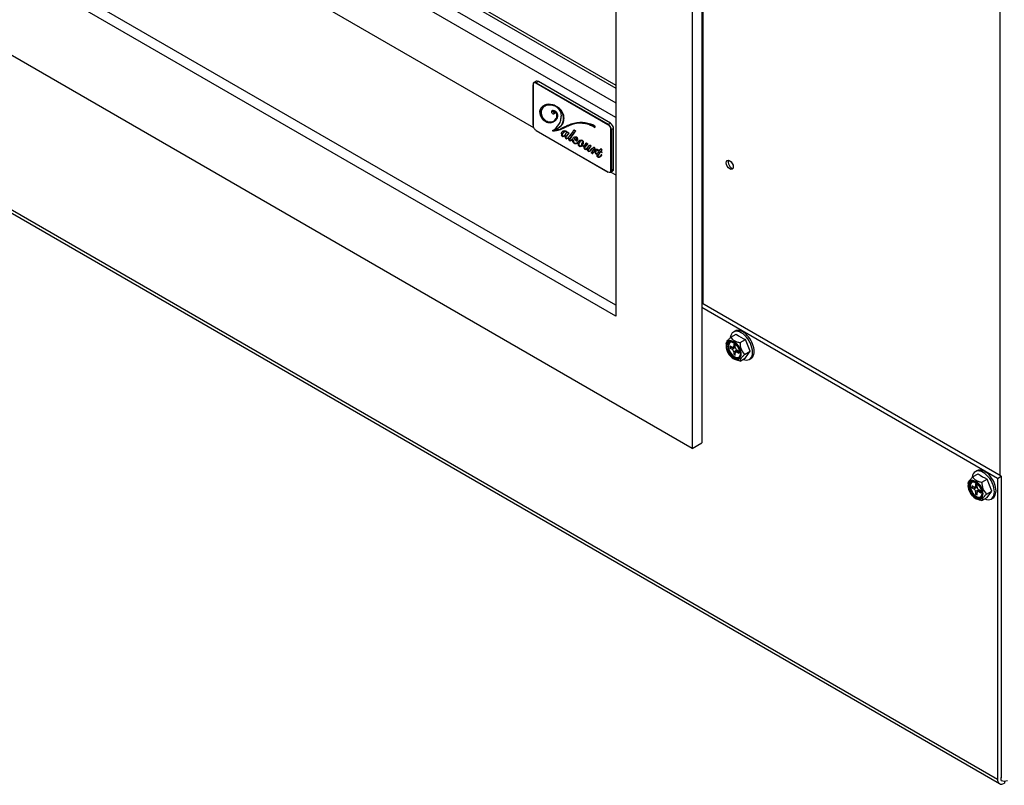
# Model space of a CAD drawing. Units: inches. Extents: x 0.6 to 21.6, y 1.5 to 16.7.
# Drawn here: x 3.8 to 4.9, y 9.7 to 10.5 of the extents above; entities that cross this region are included whole.
import ezdxf

# ---------------------------------------------------------------- set-up
doc = ezdxf.new("R2010")
doc.units = ezdxf.units.IN
doc.header["$MEASUREMENT"] = 0
for name, color, linetype in [('C__USERS_JLEBEAU', 7, 'Continuous'), ('Default', 7, 'Continuous'), ('PL63545', 7, 'Continuous'), ('PL63557', 7, 'Continuous')]:
    doc.layers.add(name, color=color, linetype=linetype)

# ---------------------------------------------------------------- blocks, each defined once
blk = doc.blocks.new('SE')
at = {"layer": 'C__USERS_JLEBEAU', "color": 7, "linetype": 'Continuous'}
for p, q in [((4.5784, 10.1846), (4.5784, 14.3525)), ((4.9084, 9.994), (4.9084, 14.1698)), ((2.1383, 11.7608), (4.4814, 10.4079)), ((2.1526, 11.769), (4.4814, 10.4244)), ((2.1554, 11.7707), (4.4814, 10.4277)), ((4.4814, 10.3919), (2.1244, 11.7527)), ((2.3257, 11.5726), (4.3901, 10.3807)), ((1.7719, 11.4661), (4.9055, 9.6569)), ((1.7701, 11.4634), (4.9077, 9.6519)), ((4.3894, 10.4282), (4.3894, 10.3833)), ((4.3895, 10.4281), (4.3895, 10.3832)), ((4.393, 10.432), (4.3906, 10.4307)), ((4.4728, 10.3837), (4.3928, 10.4299)), ((4.3955, 10.4318), (4.3931, 10.4304)), ((4.3931, 10.4304), (4.4731, 10.3842)), ((4.4755, 10.3856), (4.3955, 10.4318)), ((4.4017, 10.405), (4.4023, 10.4053)), ((4.411, 10.4056), (4.4115, 10.4059)), ((4.398, 10.3973), (4.3985, 10.3976)), ((4.3998, 10.4019), (4.4003, 10.4022)), ((4.4112, 10.3994), (4.4106, 10.3991)), ((4.4111, 10.3985), (4.4117, 10.3988)), ((4.4114, 10.3993), (4.412, 10.3996)), ((4.4123, 10.3978), (4.4129, 10.3981)), ((4.4128, 10.3972), (4.4134, 10.3975)), ((4.4128, 10.3958), (4.4133, 10.3961)), ((4.4128, 10.3958), (4.4133, 10.3961)), ((4.4142, 10.398), (4.4148, 10.3983)), ((4.4164, 10.3942), (4.417, 10.3945)), ((4.4165, 10.403), (4.417, 10.4033)), ((4.4173, 10.4023), (4.4179, 10.4027)), ((4.4208, 10.3985), (4.4214, 10.3988)), ((4.3994, 10.3919), (4.3999, 10.3922)), ((4.4021, 10.3888), (4.4026, 10.3891)), ((4.4071, 10.3865), (4.4077, 10.3868)), ((4.4127, 10.3874), (4.4132, 10.3877)), ((4.414, 10.3883), (4.4146, 10.3886)), ((4.4162, 10.391), (4.4167, 10.3914)), ((4.4209, 10.383), (4.4215, 10.3833)), ((4.4228, 10.3864), (4.4234, 10.3867)), ((4.4233, 10.3923), (4.4239, 10.3926)), ((4.428, 10.3827), (4.4286, 10.3831)), ((4.4409, 10.3859), (4.4415, 10.3862)), ((4.4531, 10.384), (4.4537, 10.3843)), ((4.4575, 10.3819), (4.458, 10.3822)), ((4.4731, 10.3842), (4.4755, 10.3856)), ((4.3928, 10.3775), (4.4728, 10.3313)), ((4.3929, 10.3773), (4.4729, 10.3311)), ((4.4129, 10.3772), (4.4135, 10.3775)), ((4.4161, 10.3791), (4.4166, 10.3795)), ((4.4209, 10.3794), (4.4215, 10.3797)), ((4.4218, 10.3715), (4.4221, 10.3716)), ((4.4219, 10.3733), (4.4222, 10.3734)), ((4.4226, 10.3764), (4.4223, 10.3762)), ((4.4228, 10.3765), (4.4231, 10.3766)), ((4.4242, 10.3758), (4.4245, 10.3759)), ((4.4251, 10.3721), (4.4252, 10.3721)), ((4.4257, 10.3765), (4.426, 10.3767)), ((4.4265, 10.3761), (4.4267, 10.3763)), ((4.4269, 10.3753), (4.4272, 10.3754)), ((4.4274, 10.3755), (4.4277, 10.3757)), ((4.4291, 10.3746), (4.4294, 10.3748)), ((4.435, 10.3779), (4.4353, 10.378)), ((4.4366, 10.377), (4.4369, 10.3772)), ((4.4578, 10.3808), (4.4584, 10.3812)), ((4.4761, 10.3332), (4.4761, 10.3781)), ((4.479, 10.3795), (4.4766, 10.3781)), ((4.4766, 10.3781), (4.4766, 10.3332)), ((4.479, 10.3346), (4.479, 10.3795)), ((4.4227, 10.3708), (4.423, 10.371)), ((4.4235, 10.3707), (4.4238, 10.3709)), ((4.4258, 10.3699), (4.4261, 10.3701)), ((4.4258, 10.3689), (4.4261, 10.3691)), ((4.4265, 10.3684), (4.4267, 10.3686)), ((4.429, 10.3694), (4.429, 10.3694)), ((4.4299, 10.3674), (4.4301, 10.3675)), ((4.4305, 10.3663), (4.4307, 10.3664)), ((4.4311, 10.3695), (4.4314, 10.3696)), ((4.432, 10.3664), (4.4322, 10.3666)), ((4.433, 10.3673), (4.433, 10.3673)), ((4.4342, 10.3657), (4.4345, 10.3658)), ((4.4343, 10.3646), (4.4346, 10.3648)), ((4.4344, 10.3694), (4.4346, 10.3695)), ((4.4346, 10.3695), (4.4344, 10.3694)), ((4.4354, 10.3633), (4.4356, 10.3634)), ((4.4365, 10.3631), (4.4368, 10.3632)), ((4.4374, 10.3676), (4.4371, 10.3674)), ((4.4374, 10.3698), (4.4377, 10.37)), ((4.4376, 10.3675), (4.4379, 10.3676)), ((4.4382, 10.366), (4.4385, 10.3662)), ((4.4383, 10.3693), (4.4386, 10.3695)), ((4.4383, 10.3661), (4.4386, 10.3662)), ((4.4389, 10.3684), (4.4392, 10.3686)), ((4.4391, 10.364), (4.4391, 10.364)), ((4.4401, 10.3615), (4.4403, 10.3617)), ((4.4402, 10.3625), (4.4404, 10.3626)), ((4.4408, 10.3602), (4.4411, 10.3604)), ((4.4411, 10.3601), (4.4413, 10.3603)), ((4.443, 10.3662), (4.4433, 10.3664)), ((4.443, 10.36), (4.4433, 10.3601)), ((4.4442, 10.3636), (4.444, 10.3634)), ((4.444, 10.3609), (4.4443, 10.3611)), ((4.4442, 10.3658), (4.4445, 10.366)), ((4.4445, 10.3636), (4.4448, 10.3638)), ((4.445, 10.3631), (4.4451, 10.3632)), ((4.4453, 10.3603), (4.4456, 10.3604)), ((4.4454, 10.3636), (4.4457, 10.3638)), ((4.4462, 10.3603), (4.4464, 10.3605)), ((4.4464, 10.3605), (4.4464, 10.3605)), ((4.4485, 10.3633), (4.4488, 10.3635)), ((4.4501, 10.3624), (4.4504, 10.3626)), ((4.4523, 10.3611), (4.4525, 10.3612)), ((4.4538, 10.3602), (4.4541, 10.3604)), ((4.4467, 10.3581), (4.447, 10.3583)), ((4.4478, 10.3565), (4.448, 10.3566)), ((4.4487, 10.3566), (4.449, 10.3568)), ((4.4498, 10.3577), (4.4498, 10.3577)), ((4.4505, 10.3557), (4.4508, 10.3558)), ((4.4514, 10.3542), (4.4517, 10.3544)), ((4.4526, 10.3545), (4.4529, 10.3547)), ((4.4534, 10.3551), (4.4537, 10.3552)), ((4.4556, 10.3516), (4.4559, 10.3518)), ((4.4561, 10.3577), (4.4564, 10.3579)), ((4.4568, 10.3584), (4.4565, 10.3582)), ((4.4569, 10.3584), (4.4572, 10.3585)), ((4.4575, 10.3543), (4.4578, 10.3544)), ((4.458, 10.3545), (4.4577, 10.3543)), ((4.458, 10.355), (4.4583, 10.3552)), ((4.4581, 10.3574), (4.4584, 10.3575)), ((4.4582, 10.3545), (4.4583, 10.3546)), ((4.4585, 10.3531), (4.4587, 10.3532)), ((4.4587, 10.3523), (4.459, 10.3525)), ((4.4594, 10.3517), (4.4597, 10.3519)), ((4.4598, 10.3562), (4.4595, 10.356)), ((4.4606, 10.3563), (4.4609, 10.3565)), ((4.4607, 10.3549), (4.461, 10.3551)), ((4.4607, 10.3517), (4.4607, 10.3517)), ((4.4607, 10.3516), (4.4607, 10.3517)), ((4.4611, 10.3553), (4.4614, 10.3555)), ((4.4612, 10.3491), (4.4615, 10.3493)), ((4.4615, 10.3498), (4.4618, 10.35)), ((4.4619, 10.3556), (4.4621, 10.3558)), ((4.463, 10.3549), (4.4631, 10.355)), ((4.4644, 10.3537), (4.4645, 10.3538)), ((4.4648, 10.3569), (4.4645, 10.3567)), ((4.4646, 10.3541), (4.4649, 10.3543)), ((4.4647, 10.354), (4.4649, 10.3542)), ((4.4648, 10.3566), (4.465, 10.3568)), ((4.4657, 10.3504), (4.4654, 10.3502)), ((4.4657, 10.3561), (4.466, 10.3562)), ((4.4657, 10.3502), (4.466, 10.3504)), ((4.4658, 10.3558), (4.4661, 10.3559)), ((4.4658, 10.35), (4.4661, 10.3501)), ((4.4661, 10.3529), (4.4664, 10.353)), ((4.4662, 10.3531), (4.4665, 10.3533)), ((4.4624, 10.3477), (4.4627, 10.3479)), ((4.4636, 10.348), (4.4639, 10.3482)), ((4.4756, 10.3309), (4.478, 10.3323)), ((4.476, 10.3311), (4.4814, 10.328)), ((4.4766, 10.3332), (4.479, 10.3346)), ((4.9096, 9.9933), (4.5769, 10.1854)), ((4.9055, 9.9909), (4.5769, 10.1807)), ((4.614, 10.1545), (4.6123, 10.1535)), ((4.6093, 10.1477), (4.6153, 10.1511)), ((4.6195, 10.1418), (4.6255, 10.1452)), ((4.6306, 10.1321), (4.6255, 10.1452)), ((4.6042, 10.1404), (4.6042, 10.138)), ((4.6084, 10.1378), (4.6084, 10.1357)), ((4.6107, 10.1364), (4.6084, 10.1378)), ((4.6102, 10.1367), (4.6084, 10.1357)), ((4.6084, 10.1357), (4.6107, 10.1344)), ((4.6107, 10.1344), (4.6142, 10.1364)), ((4.612, 10.1363), (4.6142, 10.1376)), ((4.6142, 10.1391), (4.6125, 10.1401)), ((4.6125, 10.1401), (4.6125, 10.1374)), ((4.6125, 10.1374), (4.6142, 10.1384)), ((4.616, 10.1334), (4.6125, 10.1314)), ((4.6125, 10.1314), (4.6125, 10.1287)), ((4.6132, 10.137), (4.6142, 10.1364)), ((4.6142, 10.1364), (4.6142, 10.1391)), ((4.617, 10.1328), (4.6148, 10.1315)), ((4.6183, 10.132), (4.616, 10.1334)), ((4.616, 10.1334), (4.616, 10.1322)), ((4.6178, 10.1324), (4.616, 10.1314)), ((4.616, 10.1314), (4.6183, 10.13)), ((4.6183, 10.13), (4.6183, 10.132)), ((4.6246, 10.1286), (4.6306, 10.1321)), ((4.6255, 10.1248), (4.6306, 10.1321)), ((4.6123, 10.1239), (4.6131, 10.1235)), ((4.6142, 10.1297), (4.6125, 10.1287)), ((4.6125, 10.1287), (4.6142, 10.1277)), ((4.6142, 10.1277), (4.6142, 10.1303)), ((4.6195, 10.1213), (4.6255, 10.1248)), ((4.6298, 10.1231), (4.6315, 10.1242)), ((4.8827, 9.9993), (4.881, 9.9983)), ((4.878, 9.9925), (4.884, 9.996)), ((4.8882, 9.9866), (4.8942, 9.9901)), ((4.8993, 9.9769), (4.8942, 9.9901)), ((4.9055, 9.9909), (4.9096, 9.9933)), ((4.9055, 9.9909), (4.9055, 9.6569)), ((4.9096, 9.9933), (4.9096, 9.6593)), ((4.8729, 9.9853), (4.8729, 9.9828)), ((4.8771, 9.9826), (4.8771, 9.9806)), ((4.8794, 9.9813), (4.8771, 9.9826)), ((4.8789, 9.9816), (4.8771, 9.9806)), ((4.8771, 9.9806), (4.8794, 9.9793)), ((4.8794, 9.9793), (4.8829, 9.9813)), ((4.8807, 9.9812), (4.8829, 9.9825)), ((4.8829, 9.984), (4.8812, 9.985)), ((4.8812, 9.985), (4.8812, 9.9823)), ((4.8812, 9.9823), (4.8829, 9.9833)), ((4.8847, 9.9782), (4.8812, 9.9762)), ((4.8819, 9.9819), (4.8829, 9.9813)), ((4.8829, 9.9813), (4.8829, 9.984)), ((4.8857, 9.9777), (4.8835, 9.9763)), ((4.887, 9.9769), (4.8847, 9.9782)), ((4.8847, 9.9782), (4.8847, 9.9771)), ((4.8865, 9.9772), (4.8847, 9.9762)), ((4.881, 9.9688), (4.8818, 9.9684)), ((4.8812, 9.9762), (4.8812, 9.9735)), ((4.8829, 9.9746), (4.8812, 9.9735)), ((4.8812, 9.9735), (4.8829, 9.9725)), ((4.8829, 9.9725), (4.8829, 9.9752)), ((4.8847, 9.9762), (4.887, 9.9749)), ((4.887, 9.9749), (4.887, 9.9769)), ((4.8882, 9.9662), (4.8942, 9.9697)), ((4.8933, 9.9735), (4.8993, 9.9769)), ((4.8942, 9.9697), (4.8993, 9.9769)), ((4.8985, 9.968), (4.9002, 9.969)), ((4.9097, 9.6553), (4.9097, 9.6582)), ((4.9132, 9.6547), (4.9132, 9.6525))]:
    blk.add_line(p, q, dxfattribs=at)
for centre, radius, start, end in [((4.644, 10.189), 0.0475, 232.875, 247.125), ((4.6365, 10.1408), 0.017, 176.617, 225.795), ((4.9127, 10.0339), 0.0475, 232.875, 247.125), ((4.9052, 9.9856), 0.017, 176.617, 225.795), ((4.9585, 9.6979), 0.0628, 218.2821, 219.1354)]:
    blk.add_arc(centre, radius, start, end, dxfattribs=at)
for centre, major_axis, ratio, start_param, end_param in [((4.3898, 10.4282), (0.0004, 0), 0.57735, 3.141593, 3.926991), ((4.3931, 10.4263), (0.0025, -0.00433), 0.57735, 2.356195, 3.926991), ((4.3928, 10.4262), (0.0023, -0.00398), 0.57735, 2.356195, 3.926991), ((4.3931, 10.4301), (0.0002, 0.000346), 0.57735, 0.785398, 2.356194), ((4.3955, 10.4277), (0.0025, -0.00433), 0.57735, 2.356195, 3.141593), ((4.4142, 10.3819), (0.0131, -0.0228), 0.57735, 3.092757, 3.495635), ((4.4159, 10.3811), (0.0134, -0.0232), 0.57735, 3.027061, 3.370639), ((4.4164, 10.3814), (0.0134, -0.0232), 0.57735, 3.162718, 3.370639), ((4.4173, 10.3762), (-0.0164, 0.0284), 0.57735, 5.773303, 6.23435), ((4.4179, 10.3765), (-0.0164, 0.0284), 0.57735, 5.773303, 6.23435), ((4.4175, 10.3777), (-0.0153, 0.0264), 0.57735, 5.720089, 6.168653), ((4.415, 10.3868), (-0.0105, 0.0181), 0.57735, 5.398396, 5.773303), ((4.4156, 10.3871), (-0.0105, 0.0181), 0.57735, 5.398396, 5.773303), ((4.4149, 10.3928), (-0.0068, 0.0117), 0.57735, 5.14978, 5.720089), ((4.4026, 10.3947), (-0.00413, 0.00716), 0.57735, 0.354042, 1.767531), ((4.4025, 10.3939), (0.00324, -0.00562), 0.57735, 3.780078, 4.736217), ((4.4107, 10.3878), (-0.0091, 0.0157), 0.57735, 0.229047, 0.638485), ((4.4031, 10.3942), (0.00324, -0.00562), 0.57735, 3.780078, 4.736217), ((4.4112, 10.3881), (-0.0091, 0.0157), 0.57735, 0.229047, 0.638485), ((4.4124, 10.396), (0.00179, -0.0031), 0.57735, 2.74911, 3.671691), ((4.4107, 10.3975), (-0.000576, 0.000998), 0.57735, 0.530098, 1.377274), ((4.4112, 10.3976), (-0.00099, 0.00172), 0.57735, 1.377275, 2.460377), ((4.4129, 10.3954), (-0.00187, 0.00324), 0.57735, 5.605228, 6.256405), ((4.4111, 10.3986), (0.000061, -0.000106), 0.57735, 3.114813, 5.634607), ((4.4118, 10.3922), (-0.00364, 0.00631), 0.57735, -0.888698, -0.648578), ((4.4129, 10.3963), (0.00179, -0.0031), 0.57735, 2.74911, 3.141593), ((4.4133, 10.393), (-0.00344, 0.00595), 0.57735, 5.302261, 5.890703), ((4.4111, 10.3987), (-0.00165, 0.00285), 0.57735, 2.460377, 3.145083), ((4.4117, 10.3989), (0.000061, -0.000106), 0.57735, 5.109128, 5.634607), ((4.4124, 10.3925), (-0.00364, 0.00631), 0.57735, -0.888698, -0.648578), ((4.4138, 10.3933), (-0.00344, 0.00595), 0.57735, 5.302261, 5.890703), ((4.4123, 10.397), (0.000514, -0.00089), 0.57735, 1.445358, 2.252894), ((4.4133, 10.3907), (-0.00466, 0.00808), 0.57735, -0.908826, -0.677957), ((4.4121, 10.397), (0.00066, -0.00113), 0.57735, 0.00349, 1.445358), ((4.4128, 10.3973), (0.000514, -0.00089), 0.57735, 1.445358, 2.252894), ((4.4127, 10.3973), (0.00066, -0.00113), 0.57735, 0.00349, 1.445358), ((4.4138, 10.3953), (-0.00161, 0.00278), 0.57735, 3.998801, 5.37436), ((4.4137, 10.3951), (0.002, -0.00346), 0.57735, 0.998076, 2.160669), ((4.4142, 10.3954), (0.002, -0.00346), 0.57735, 0.998076, 2.160669), ((4.4097, 10.3973), (0.0045, -0.00779), 0.57735, 0.327075, 0.857208), ((4.4118, 10.3957), (0.00334, -0.00578), 0.57735, 0.379267, 0.998076), ((4.4158, 10.396), (-0.00453, 0.00785), 0.57735, -1.014087, -0.88479), ((4.4124, 10.396), (0.00334, -0.00578), 0.57735, 0.379267, 0.998076), ((4.4164, 10.3963), (-0.00453, 0.00785), 0.57735, -1.014087, -0.88479), ((4.4149, 10.3918), (-0.0075, 0.013), 0.57735, 4.902952, 5.269098), ((4.4155, 10.3921), (-0.0075, 0.013), 0.57735, 4.902952, 5.269098), ((4.4168, 10.3979), (-0.00272, 0.00471), 0.57735, 4.665573, 5.14978), ((4.4157, 10.3974), (0.00374, -0.00649), 0.57735, 0.755807, 1.523981), ((4.3992, 10.4075), (0.0154, -0.0267), 0.57735, 0.528471, 0.755807), ((4.4176, 10.3949), (0.00404, -0.007), 0.57735, 0.883937, 1.761359), ((4.4182, 10.3952), (0.00404, -0.007), 0.57735, 0.883937, 1.761359), ((4.3898, 10.3833), (0.0004, 0), 0.57735, 3.141594, 3.926991), ((4.3928, 10.3813), (-0.0023, 0.00398), 0.57735, 0.785398, 2.356195), ((4.4029, 10.3941), (0.00366, -0.00634), 0.57735, 4.736217, 5.329729), ((4.4029, 10.3951), (0.00452, -0.00783), 0.57735, 4.909124, 5.450458), ((4.4035, 10.3945), (0.00366, -0.00634), 0.57735, 4.736217, 5.329729), ((4.4036, 10.3982), (0.0064, -0.0112), 0.57735, 5.329729, 5.898666), ((4.4041, 10.3986), (0.0064, -0.0112), 0.57735, 5.329729, 5.898666), ((4.4032, 10.4007), (0.0081, -0.014), 0.57735, 5.450458, 5.836072), ((4.4032, 10.4004), (0.0079, -0.0137), 0.57735, 5.836072, 6.128549), ((4.4007, 10.4076), (-0.0116, 0.0201), 0.57735, 2.757073, 3.468668), ((4.4013, 10.408), (-0.0116, 0.0201), 0.57735, 2.757073, 3.117186), ((4.3956, 10.417), (-0.0171, 0.0296), 0.57735, 2.986956, 3.225068), ((4.3799, 10.4307), (0.031, -0.0537), 0.57735, 0.011361, 0.280486), ((4.3845, 10.4338), (-0.0315, 0.0546), 0.57735, 3.041202, 3.310321), ((4.3961, 10.4173), (-0.0171, 0.0296), 0.57735, 3.141593, 3.225068), ((4.4036, 10.4045), (0.0096, -0.0167), 0.57735, 0.083476, 0.379267), ((4.4042, 10.4048), (0.0096, -0.0167), 0.57735, 0.083476, 0.379267), ((4.3851, 10.4341), (-0.0315, 0.0546), 0.57735, 3.141593, 3.310321), ((4.3984, 10.4082), (0.0161, -0.0278), 0.57735, 0.280486, 0.528471), ((4.41, 10.3982), (0.0094, -0.0163), 0.57735, 0.168728, 0.496268), ((5.1023, 9.1268), (-0.7134, 1.2357), 0.57735, -0.053402, -0.043897), ((4.4106, 10.3985), (0.0094, -0.0163), 0.57735, 0.168728, 0.496268), ((5.1029, 9.1271), (-0.7134, 1.2357), 0.57735, -0.053402, -0.043897), ((4.4095, 10.3987), (0.0098, -0.017), 0.57735, 0.496268, 0.883937), ((4.4101, 10.399), (0.0098, -0.017), 0.57735, 0.496268, 0.883937), ((4.553, 10.1468), (-0.1333, 0.2309), 0.57735, -0.09011, -0.057673), ((4.4743, 10.2964), (-0.049, 0.0849), 0.57735, 6.000657, 6.229783), ((4.4749, 10.2967), (-0.049, 0.0849), 0.57735, 6.000657, 6.229783), ((4.4618, 10.3258), (-0.0326, 0.0565), 0.57735, 5.998498, 6.193075), ((4.4648, 10.3176), (-0.0371, 0.0643), 0.57735, 5.794683, 5.998498), ((4.4616, 10.3305), (-0.0303, 0.0526), 0.57735, 5.697575, 6.000657), ((4.4622, 10.3308), (-0.0303, 0.0526), 0.57735, 5.697575, 6.000657), ((4.456, 10.3561), (-0.0157, 0.0272), 0.57735, 5.433012, 5.794683), ((4.4571, 10.3586), (-0.0144, 0.0249), 0.57735, -0.802802, -0.585611), ((4.4577, 10.359), (-0.0144, 0.0249), 0.57735, -0.802802, -0.585611), ((4.458, 10.3817), (-0.000319, 0.000552), 0.57735, 3.141595, 5.480383), ((4.4731, 10.3839), (-0.0002, -0.000346), 0.57735, 3.926991, 5.497787), ((4.4728, 10.38), (0.0023, -0.00398), 0.57735, 0.785398, 2.356195), ((4.4731, 10.3801), (-0.0025, 0.00433), 0.57735, 3.926991, 5.497787), ((4.4755, 10.3815), (-0.0025, 0.00433), 0.57735, 3.926991, 5.497787), ((4.3931, 10.3777), (0.0002, 0.000346), 0.57735, 2.356194, 3.14159), ((4.4113, 10.3771), (-0.000079, 0.000136), 0.57735, 0.011361, 2.797204), ((4.396, 10.4232), (0.0254, -0.0439), 0.57735, 5.938797, 6.20294), ((4.4129, 10.3774), (0.000117, -0.000202), 0.57735, 3.041202, 6.032578), ((4.3885, 10.439), (0.0339, -0.0588), 0.57735, 6.032578, 6.239288), ((4.4134, 10.3777), (0.000117, -0.000202), 0.57735, 4.037214, 6.032578), ((4.389, 10.4393), (0.0339, -0.0588), 0.57735, 6.032578, 6.239288), ((4.1023, 10.9912), (0.3458, -0.5989), 0.57735, -0.080245, -0.057673), ((4.4239, 10.372), (-0.00217, 0.00375), 0.57735, 0.140487, 1.103765), ((4.4223, 10.3723), (0.00101, -0.00174), 0.57735, 4.245357, 5.659534), ((4.429, 10.3646), (0.0067, -0.0116), 0.57735, 3.059671, 3.28208), ((4.4233, 10.3715), (-0.00116, 0.00201), 0.57735, 0.261922, 1.263717), ((4.4223, 10.3715), (-0.00039, 0.000676), 0.57735, 1.263717, 3.051773), ((4.4423, 10.3479), (-0.0166, 0.0288), 0.57735, 0.09062, 0.261922), ((4.4236, 10.3717), (-0.00116, 0.00201), 0.57735, 0.261922, 1.263717), ((4.4226, 10.3717), (-0.00039, 0.000676), 0.57735, 1.263717, 3.051773), ((4.4425, 10.3481), (-0.0166, 0.0288), 0.57735, 0.09062, 0.261922), ((4.4292, 10.3648), (0.0067, -0.0116), 0.57735, 3.059671, 3.141593), ((4.4135, 10.3888), (-0.0101, 0.0175), 0.57735, 3.051773, 3.462189), ((4.4274, 10.3676), (-0.00502, 0.00869), 0.57735, 5.739732, 6.201264), ((4.4277, 10.3677), (-0.00502, 0.00869), 0.57735, 5.739732, 6.201264), ((4.4149, 10.3856), (-0.0086, 0.0149), 0.57735, 3.10459, 3.36023), ((4.4152, 10.3857), (-0.0086, 0.0149), 0.57735, 3.141593, 3.322537), ((4.4275, 10.3707), (0.00302, -0.00523), 0.57735, 2.735441, 3.232213), ((4.4277, 10.3709), (0.00302, -0.00523), 0.57735, 3.188419, 3.232213), ((4.4272, 10.3697), (-0.0016, 0.00277), 0.57735, 0.298244, 1.303934), ((4.4252, 10.3721), (0.0000253, -0.0000439), 0.57735, 0.298244, 3.36023), ((4.4261, 10.3746), (-0.00107, 0.00186), 0.57735, 5.254371, 5.739732), ((4.5205, 10.2566), (-0.076, 0.1316), 0.57735, 0.232473, 0.293476), ((4.4261, 10.3754), (0.000414, -0.000717), 0.57735, 0.582406, 2.735441), ((4.4264, 10.3748), (-0.00107, 0.00186), 0.57735, 5.254371, 5.739732), ((4.5208, 10.2568), (-0.076, 0.1316), 0.57735, 0.232473, 0.293476), ((4.4225, 10.3784), (0.003, -0.00519), 0.57735, 0.320596, 0.582406), ((4.4263, 10.3755), (-0.000455, 0.000789), 0.57735, 4.175719, 5.254371), ((4.4266, 10.3756), (-0.000455, 0.000789), 0.57735, 4.175719, 5.254371), ((4.4206, 10.3829), (0.00529, -0.00915), 0.57735, 0.221645, 0.374506), ((4.426, 10.3756), (0.00071, -0.00123), 0.57735, 0.45914, 1.034127), ((4.4262, 10.3757), (0.00071, -0.00123), 0.57735, 0.769931, 1.034127), ((4.4282, 10.3793), (0.00265, -0.0046), 0.57735, 5.298771, 5.735449), ((4.4285, 10.3795), (0.00265, -0.0046), 0.57735, 5.298771, 5.735449), ((4.383, 10.4364), (0.0407, -0.0705), 0.57735, 0.124907, 0.342525), ((4.7569, 9.9666), (-0.2653, 0.4594), 0.57735, 0.237849, 0.266609), ((4.7572, 9.9668), (-0.2653, 0.4594), 0.57735, 0.237849, 0.266609), ((4.4357, 10.3797), (0.00148, -0.00257), 0.57735, 5.157334, 5.936879), ((4.436, 10.3799), (0.00148, -0.00257), 0.57735, 5.157334, 5.936879), ((4.4575, 10.3814), (-0.000319, 0.000552), 0.57735, 2.291419, 5.480383), ((4.4764, 10.3783), (-0.0004, 0), 0.57735, 0.785398, 2.356194), ((4.4223, 10.3721), (0.00087, -0.0015), 0.57735, 5.659534, 6.246183), ((4.4262, 10.3696), (0.00078, -0.00136), 0.57735, 4.445526, 6.034806), ((4.4265, 10.3691), (-0.000573, 0.000992), 0.57735, 0.293476, 1.369582), ((4.4262, 10.369), (-0.000321, 0.000555), 0.57735, 1.369582, 2.906389), ((4.4268, 10.3692), (-0.000573, 0.000992), 0.57735, 0.293476, 1.369582), ((4.4265, 10.3692), (-0.000321, 0.000555), 0.57735, 1.369582, 2.906389), ((4.4225, 10.3782), (-0.0054, 0.00935), 0.57735, 2.906389, 3.2665), ((4.4246, 10.3736), (0.00295, -0.00511), 0.57735, 6.034806, 6.148015), ((4.422, 10.3792), (-0.0061, 0.0105), 0.57735, 3.006423, 3.318853), ((4.4312, 10.3673), (-0.00159, 0.00276), 0.57735, 0.458952, 1.114709), ((4.429, 10.3694), (0.0000277, -0.0000479), 0.57735, 0.458952, 3.318853), ((4.4302, 10.3675), (0.00083, -0.00144), 0.57735, 4.256302, 6.137198), ((4.4303, 10.3669), (-0.000336, 0.000582), 0.57735, 0.346084, 2.706649), ((4.4616, 10.3318), (-0.0248, 0.043), 0.57735, 0.266609, 0.346084), ((4.4619, 10.3319), (-0.0248, 0.043), 0.57735, 0.266609, 0.346084), ((4.4306, 10.367), (-0.000336, 0.000582), 0.57735, 0.346084, 2.706649), ((4.4296, 10.3696), (-0.00184, 0.00319), 0.57735, 2.706649, 3.151678), ((4.4298, 10.3698), (-0.00184, 0.00319), 0.57735, 2.706649, 3.08835), ((4.4251, 10.3783), (-0.0068, 0.0119), 0.57735, 2.995606, 3.312045), ((4.4146, 10.3951), (0.0166, -0.0288), 0.57735, 0.010085, 0.119832), ((4.4254, 10.3784), (-0.0068, 0.0119), 0.57735, 3.141593, 3.268183), ((4.4351, 10.3656), (0.00145, -0.00251), 0.57735, 3.741284, 4.753726), ((4.433, 10.3672), (0.0000149, -0.0000258), 0.57735, 0.599692, 3.312045), ((4.4316, 10.37), (0.00138, -0.00239), 0.57735, 0.119832, 0.466327), ((4.437, 10.3647), (0.00269, -0.00465), 0.57735, 3.139812, 3.60792), ((4.4352, 10.3657), (0.00162, -0.0028), 0.57735, 4.753726, 5.462658), ((4.4354, 10.3646), (-0.00092, 0.00159), 0.57735, 0.538092, 1.213716), ((4.4428, 10.3582), (0.0062, -0.0108), 0.57735, 3.080478, 3.679685), ((4.4353, 10.3646), (-0.00078, 0.00134), 0.57735, 1.213716, 2.436197), ((4.4399, 10.3597), (-0.00558, 0.00967), 0.57735, 5.827159, 6.281405), ((4.4357, 10.3647), (-0.00092, 0.00159), 0.57735, 0.538092, 1.213716), ((4.443, 10.3584), (0.0062, -0.0108), 0.57735, 3.164247, 3.679685), ((4.4402, 10.3599), (-0.00558, 0.00967), 0.57735, 5.827159, 6.281405), ((4.4356, 10.3647), (-0.00078, 0.00134), 0.57735, 1.213716, 2.436197), ((4.4352, 10.3653), (0.00137, -0.00237), 0.57735, 5.462658, 5.950624), ((4.4352, 10.3661), (0.00167, -0.00289), 0.57735, 5.57779, 6.089557), ((4.4354, 10.3663), (0.00167, -0.00289), 0.57735, 5.57779, 6.089557), ((4.4325, 10.3734), (-0.0058, 0.0101), 0.57735, 2.809031, 3.289297), ((4.4304, 10.377), (-0.0077, 0.0134), 0.57735, 2.947964, 3.328), ((4.4373, 10.3665), (0.000379, -0.000657), 0.57735, 3.719929, 6.090124), ((4.438, 10.3659), (0.00088, -0.00152), 0.57735, 2.714004, 3.719929), ((4.4307, 10.3772), (-0.0077, 0.0134), 0.57735, 2.947964, 3.141593), ((4.4391, 10.3651), (-0.00232, 0.00402), 0.57735, 5.868736, 6.22207), ((4.4379, 10.3676), (-0.00121, 0.00209), 0.57735, 5.265645, 5.827159), ((4.4383, 10.3661), (0.00088, -0.00152), 0.57735, 2.714004, 3.141593), ((4.4369, 10.37), (-0.00138, 0.00239), 0.57735, 2.714004, 3.466014), ((4.4353, 10.3711), (-0.00295, 0.00511), 0.57735, 2.948532, 3.178513), ((4.4382, 10.3678), (-0.00121, 0.00209), 0.57735, 5.265645, 5.827159), ((4.4381, 10.3686), (0.000422, -0.000731), 0.57735, 0.324422, 2.727143), ((4.4372, 10.3702), (-0.00138, 0.00239), 0.57735, 2.714004, 3.038996), ((4.4382, 10.3686), (-0.00053, 0.000918), 0.57735, 4.221265, 5.265645), ((4.4366, 10.3689), (0.00167, -0.00289), 0.57735, 0.03692, 1.079672), ((4.4356, 10.3713), (-0.00295, 0.00511), 0.57735, 3.141593, 3.178513), ((4.4384, 10.3687), (-0.00053, 0.000918), 0.57735, 4.221265, 5.265645), ((4.4369, 10.3691), (0.00167, -0.00289), 0.57735, 0.03692, 1.079672), ((4.4413, 10.3621), (0.00157, -0.00273), 0.57735, 3.688728, 4.721996), ((4.4391, 10.364), (0.0000151, -0.0000261), 0.57735, 0.547135, 3.289297), ((4.447, 10.3544), (0.0065, -0.0112), 0.57735, 2.804587, 3.328), ((4.4473, 10.3546), (0.0065, -0.0112), 0.57735, 2.804587, 3.328), ((4.441, 10.3619), (0.00128, -0.00221), 0.57735, 4.721996, 6.092986), ((4.4421, 10.3606), (-0.00142, 0.00246), 0.57735, 0.460166, 0.893314), ((4.4409, 10.3612), (-0.00058, 0.001), 0.57735, 0.893314, 2.287763), ((4.4494, 10.3535), (0.0069, -0.012), 0.57735, 3.032654, 3.601759), ((4.4423, 10.3608), (-0.00142, 0.00246), 0.57735, 0.460166, 0.893314), ((4.4412, 10.3613), (-0.00058, 0.001), 0.57735, 0.893314, 2.287763), ((4.4497, 10.3537), (0.0069, -0.012), 0.57735, 3.032654, 3.601759), ((4.4409, 10.361), (0.000448, -0.000776), 0.57735, 5.429356, 5.81637), ((4.4396, 10.3663), (-0.00341, 0.0059), 0.57735, 2.674777, 3.377897), ((4.4411, 10.3611), (0.000448, -0.000776), 0.57735, 5.429356, 5.81637), ((4.4398, 10.3665), (-0.00341, 0.0059), 0.57735, 2.674777, 3.100059), ((4.4381, 10.3685), (-0.00494, 0.00855), 0.57735, 2.951393, 3.345015), ((4.4443, 10.3623), (-0.00216, 0.00374), 0.57735, 5.521372, 5.94618), ((4.4446, 10.3625), (-0.00216, 0.00374), 0.57735, 5.521372, 5.94618), ((4.4442, 10.3639), (-0.00106, 0.00183), 0.57735, 5.252633, 6.174247), ((4.4448, 10.3614), (-0.00106, 0.00183), 0.57735, 0.476896, 1.440697), ((4.4384, 10.3687), (-0.00494, 0.00855), 0.57735, 3.141593, 3.290381), ((4.4455, 10.3607), (0.00156, -0.0027), 0.57735, 2.831423, 3.618489), ((4.4446, 10.3619), (0.00106, -0.00183), 0.57735, 5.038176, 6.20886), ((4.4394, 10.3682), (0.00431, -0.00747), 0.57735, 0.062784, 0.624171), ((4.4446, 10.3619), (0.00093, -0.0016), 0.57735, 5.031594, 6.137681), ((4.4443, 10.3645), (-0.00082, 0.00142), 0.57735, 3.765764, 5.521372), ((4.4458, 10.3609), (0.00156, -0.0027), 0.57735, 2.831423, 3.141593), ((4.4397, 10.3684), (0.00431, -0.00747), 0.57735, 0.062784, 0.624171), ((4.4448, 10.3621), (0.00093, -0.0016), 0.57735, 5.031594, 6.137681), ((4.4446, 10.3647), (-0.00082, 0.00142), 0.57735, 3.765764, 5.521372), ((4.4447, 10.3632), (-0.000222, 0.000384), 0.57735, 4.261777, 5.973015), ((4.4444, 10.3647), (0.000549, -0.000951), 0.57735, 1.047532, 2.11104), ((4.4449, 10.3634), (-0.000222, 0.000384), 0.57735, 4.647246, 5.973015), ((4.4434, 10.3649), (0.00128, -0.00221), 0.57735, 0.34261, 1.050056), ((4.445, 10.3631), (-0.0000341, 0.0000591), 0.57735, 1.120185, 3.484203), ((4.4397, 10.3723), (-0.0067, 0.0116), 0.57735, 2.996088, 3.563126), ((4.438, 10.3745), (-0.0082, 0.0142), 0.57735, 3.067268, 3.166988), ((4.4482, 10.3575), (-0.00164, 0.00283), 0.57735, 0.050219, 1.006206), ((4.4464, 10.3604), (0.0000571, -0.0000988), 0.57735, 0.050219, 3.166988), ((3.7289, 11.293), (0.5994, -1.0381), 0.577349, 0.224798, 0.232263), ((3.7291, 11.2932), (0.5994, -1.0381), 0.577349, 0.224798, 0.232263), ((4.4493, 10.3655), (0.00171, -0.00297), 0.57735, 5.178618, 5.823387), ((4.4496, 10.3657), (0.00171, -0.00297), 0.57735, 5.178618, 5.823387), ((4.407, 10.4168), (0.0368, -0.0637), 0.57735, 0.157098, 0.26968), ((4.4922, 10.3076), (-0.033, 0.0571), 0.57735, 0.182732, 0.323186), ((4.4925, 10.3077), (-0.033, 0.0571), 0.57735, 0.182732, 0.323186), ((4.4529, 10.3641), (0.00214, -0.00372), 0.57735, 5.274425, 5.797339), ((4.4532, 10.3643), (0.00214, -0.00372), 0.57735, 5.274425, 5.797339), ((4.4473, 10.3578), (0.00093, -0.00161), 0.57735, 4.147799, 4.866543), ((4.4473, 10.3574), (-0.000504, 0.000874), 0.57735, 0.224799, 2.993291), ((4.4471, 10.3577), (0.00077, -0.00134), 0.57735, 4.866543, 6.082101), ((4.4476, 10.3575), (-0.000504, 0.000874), 0.57735, 0.224799, 2.993291), ((4.4443, 10.3642), (-0.00438, 0.00759), 0.57735, 2.940509, 3.431578), ((4.4441, 10.3643), (-0.00438, 0.00759), 0.57735, 2.993291, 3.29869), ((4.4444, 10.3645), (-0.00438, 0.00759), 0.57735, 2.993291, 3.109307), ((4.4446, 10.3644), (-0.00438, 0.00759), 0.57735, 3.141593, 3.378258), ((4.4508, 10.3558), (-0.00089, 0.00155), 0.57735, 0.413224, 1.451669), ((4.4612, 10.3451), (-0.0088, 0.0152), 0.57735, 0.362114, 0.413224), ((4.4498, 10.3576), (0.0000468, -0.000081), 0.57735, 0.362114, 3.431578), ((4.4509, 10.3558), (0.00094, -0.00163), 0.57735, 4.593262, 6.130482), ((4.451, 10.355), (-0.000435, 0.000753), 0.57735, 0.323186, 3.029429), ((4.4513, 10.3552), (-0.000435, 0.000753), 0.57735, 0.323186, 3.029429), ((4.4452, 10.3668), (-0.007, 0.0122), 0.57735, 3.029429, 3.342776), ((4.4468, 10.3646), (-0.0058, 0.0101), 0.57735, 2.988889, 3.286663), ((4.4471, 10.3647), (-0.0058, 0.0101), 0.57735, 3.141593, 3.286663), ((4.5703, 10.1899), (-0.1021, 0.1768), 0.57735, 0.127422, 0.159283), ((4.4732, 10.3293), (0.0167, -0.0289), 0.57735, 3.120846, 3.342776), ((4.5706, 10.19), (-0.1021, 0.1768), 0.57735, 0.127422, 0.159283), ((4.4112, 10.4109), (0.0367, -0.0636), 0.57735, 0.190476, 0.321095), ((4.4547, 10.3463), (-0.00364, 0.0063), 0.57735, 5.311786, 5.594726), ((4.4675, 10.3379), (0.0094, -0.0163), 0.57735, 3.132423, 3.465654), ((4.4678, 10.3381), (0.0094, -0.0163), 0.57735, 3.161518, 3.465654), ((4.4587, 10.3539), (0.00232, -0.00402), 0.57735, 2.885968, 3.269014), ((4.459, 10.3541), (0.00232, -0.00402), 0.57735, 3.202548, 3.269014), ((4.4735, 10.3295), (0.0167, -0.0289), 0.57735, 3.120846, 3.141593), ((4.4574, 10.3574), (-0.000543, 0.000941), 0.57735, 4.308772, 6.262439), ((4.4573, 10.3577), (0.000263, -0.000456), 0.57735, 0.321095, 2.885968), ((4.4577, 10.3576), (-0.000543, 0.000941), 0.57735, 4.308772, 6.262439), ((4.4251, 10.3938), (0.0263, -0.0455), 0.57735, 0.279745, 0.306805), ((4.4576, 10.3542), (-0.0000094, 0.0000162), 0.57735, 0.279745, 3.191229), ((4.4609, 10.3488), (0.00319, -0.00552), 0.57735, 2.986905, 3.191229), ((4.4253, 10.3939), (0.0263, -0.0455), 0.57735, 0.279745, 0.306805), ((4.4578, 10.3544), (-0.0000094, 0.0000162), 0.57735, 0.279745, 2.188635), ((4.4558, 10.3576), (0.00177, -0.00307), 0.57735, 0.306805, 1.167179), ((4.4612, 10.349), (0.00319, -0.00552), 0.57735, 3.024794, 3.141593), ((4.4598, 10.3527), (-0.00114, 0.00198), 0.57735, 0.464293, 1.381644), ((4.458, 10.3551), (-0.000326, 0.000565), 0.57735, 2.986905, 3.575423), ((4.4582, 10.3542), (0.0000314, -0.0000543), 0.57735, 0.464293, 3.132423), ((4.4561, 10.3578), (0.00177, -0.00307), 0.57735, 0.306805, 1.167179), ((4.4598, 10.3527), (0.00098, -0.0017), 0.57735, 2.933404, 4.200517), ((4.4627, 10.3504), (0.00326, -0.00564), 0.57735, 2.840222, 3.575423), ((4.46, 10.3527), (-0.00111, 0.00193), 0.57735, 1.058924, 1.414075), ((4.4591, 10.3525), (0.000537, -0.00093), 0.57735, 4.523237, 5.724486), ((4.4601, 10.3529), (0.00098, -0.0017), 0.57735, 3.286036, 4.200517), ((4.4603, 10.3528), (-0.00111, 0.00193), 0.57735, 1.058924, 1.414075), ((4.4592, 10.3525), (-0.000411, 0.000712), 0.57735, 1.414075, 2.795015), ((4.4403, 10.3986), (0.0243, -0.0421), 0.57735, -0.208189, -0.162031), ((4.4595, 10.3526), (-0.000411, 0.000712), 0.57735, 1.414075, 2.795015), ((4.4586, 10.3551), (-0.00201, 0.00348), 0.57735, 2.582893, 3.160125), ((4.4574, 10.3579), (-0.00339, 0.00587), 0.57735, 2.795015, 3.364549), ((4.4577, 10.3581), (-0.00339, 0.00587), 0.57735, 2.795015, 3.099861), ((4.463, 10.3505), (0.00326, -0.00564), 0.57735, 2.840222, 3.141593), ((4.4634, 10.3482), (-0.00218, 0.00378), 0.57735, 0.236088, 0.803257), ((4.4615, 10.3492), (0.00088, -0.00153), 0.57735, 3.944849, 5.091385), ((4.4586, 10.3586), (-0.0021, 0.00364), 0.57735, 2.979562, 3.374289), ((4.4608, 10.3558), (-0.000299, 0.000517), 0.57735, 3.374289, 5.981815), ((4.4607, 10.3516), (0.0000234, -0.0000406), 0.57735, 0.236088, 3.160125), ((4.4611, 10.3559), (-0.000299, 0.000517), 0.57735, 3.374289, 5.981815), ((4.4589, 10.3587), (-0.0021, 0.00364), 0.57735, 3.141593, 3.374289), ((4.4631, 10.3478), (-0.0013, 0.00225), 0.57735, 0.270871, 0.692818), ((4.5749, 10.2046), (-0.0948, 0.1642), 0.57735, 0.201829, 0.222956), ((4.5649, 10.2226), (-0.084, 0.1455), 0.57735, 0.223577, 0.270871), ((4.4634, 10.348), (-0.0013, 0.00225), 0.57735, 0.270871, 0.692818), ((4.4622, 10.3488), (-0.000502, 0.000869), 0.57735, 0.692818, 3.083113), ((4.4618, 10.3554), (0.0000371, -0.0000642), 0.57735, 3.338027, 5.59474), ((4.4624, 10.348), (-0.00433, 0.00749), 0.57735, -0.864185, -0.688445), ((4.5652, 10.2227), (-0.084, 0.1455), 0.57735, 0.223577, 0.270871), ((4.464, 10.2301), (-0.0761, 0.1319), 0.57735, -0.776572, -0.765484), ((4.4643, 10.2302), (-0.0761, 0.1319), 0.57735, -0.776572, -0.765484), ((4.4524, 10.3665), (-0.0106, 0.0184), 0.57735, 3.083113, 3.390523), ((4.4629, 10.3546), (0.000091, -0.000158), 0.57735, 0.201829, 2.277408), ((4.463, 10.355), (-0.0000439, 0.000076), 0.57735, 2.36502, 3.350819), ((4.4165, 10.4168), (0.0393, -0.0681), 0.57735, 0.209226, 0.255612), ((4.4532, 10.366), (-0.0104, 0.0181), 0.57735, 3.108436, 3.383453), ((4.4535, 10.3662), (-0.0104, 0.0181), 0.57735, 3.141593, 3.383453), ((4.4646, 10.3533), (0.000241, -0.000418), 0.57735, 2.359723, 3.365169), ((4.4647, 10.3564), (0.000187, -0.000325), 0.57735, 2.074209, 3.397204), ((4.4647, 10.3541), (-0.0000439, 0.000076), 0.57735, 0.243092, 2.319876), ((4.4649, 10.2569), (-0.0592, 0.1026), 0.57735, -0.799342, -0.781869), ((4.4655, 10.3809), (0.0168, -0.0291), 0.57735, -0.821717, -0.757633), ((4.465, 10.3566), (0.000187, -0.000325), 0.57735, 2.074209, 3.14159), ((4.4653, 10.3585), (0.00135, -0.00234), 0.57735, 5.215802, 5.715232), ((4.4649, 10.3542), (-0.0000439, 0.000076), 0.57735, 0.243092, 2.319876), ((4.4658, 10.3811), (0.0168, -0.0291), 0.57735, -0.821717, -0.757633), ((4.4656, 10.3586), (0.00135, -0.00234), 0.57735, 5.215802, 5.715232), ((4.4658, 10.3495), (0.000393, -0.000681), 0.57735, 2.657033, 3.390523), ((4.4657, 10.3559), (-0.000088, 0.000152), 0.57735, 3.384191, 5.715232), ((4.4661, 10.3497), (0.000393, -0.000681), 0.57735, 2.657033, 3.141593), ((4.4657, 10.3501), (-0.000084, 0.000145), 0.57735, 3.383453, 5.798626), ((4.466, 10.3561), (-0.000088, 0.000152), 0.57735, 3.384191, 5.715232), ((4.466, 10.3502), (-0.000084, 0.000145), 0.57735, 3.383453, 5.798626), ((4.4654, 10.3536), (0.000537, -0.00093), 0.57735, 0.344795, 0.661279), ((4.4657, 10.3538), (0.000537, -0.00093), 0.57735, 0.344795, 0.661279), ((4.4616, 10.3495), (0.00108, -0.00186), 0.57735, 5.091385, 6.127836), ((4.462, 10.3486), (-0.000502, 0.000869), 0.57735, 0.692818, 3.083113), ((4.458, 10.3574), (0.00546, -0.00946), 0.57735, 6.127836, 6.250028), ((4.6101, 10.3404), (0.0028, -0.00485), 0.57735, 3.51361, 5.911168), ((4.4728, 10.3351), (-0.0023, 0.00398), 0.57735, 2.356195, 3.926991), ((4.4731, 10.3315), (0.0002, 0.000346), 0.57735, 2.356194, 3.141589), ((4.4731, 10.3315), (0.0002, 0.000346), 0.57735, 3.141589, 3.926991), ((4.4731, 10.3352), (-0.0025, 0.00433), 0.57735, 3.141593, 3.926991), ((4.4764, 10.3334), (-0.0004, 0), 0.57735, 0.785398, 2.356194), ((4.4755, 10.3366), (-0.0025, 0.00433), 0.57735, 3.141593, 3.926991), ((4.621, 10.1383), (0.0088, -0.0152), 0.57735, 0, 3.781893), ((4.6228, 10.1393), (0.0088, -0.0152), 0.57735, 0, 3.141593), ((4.6123, 10.1333), (0.00574, -0.00995), 0.57735, 2.356195, 6.283185), ((4.6127, 10.1335), (-0.00476, 0.00824), 0.57735, 0, 3.207002), ((4.6134, 10.1339), (0.00476, -0.00824), 0.57735, 3.207002, 6.217776), ((4.6127, 10.1335), (-0.00476, 0.00824), 0.57735, 5.497787, 6.283185), ((4.6123, 10.1333), (0.00574, -0.00995), 0.57735, 0.762962, 2.356195), ((4.6107, 10.1384), (-0.00124, 0.00215), 0.57735, 2.356195, 3.926991), ((4.6107, 10.1324), (0.00124, -0.00215), 0.57735, 0.785398, 2.356195), ((4.616, 10.1354), (-0.00124, 0.00215), 0.57735, 0.785398, 2.356195), ((4.616, 10.1293), (0.00124, -0.00215), 0.57735, 2.356195, 3.926991), ((4.6123, 10.1333), (0.00574, -0.00995), 0.57735, 0, 0.762962), ((4.621, 10.1383), (0.0088, -0.0152), 0.57735, 5.634175, 6.283185), ((4.8897, 9.9832), (0.0088, -0.0152), 0.57735, 0, 3.781893), ((4.8915, 9.9842), (0.0088, -0.0152), 0.57735, 0, 3.141593), ((4.881, 9.9782), (0.00574, -0.00995), 0.57735, 2.356195, 6.283185), ((4.8821, 9.9787), (0.00476, -0.00824), 0.57735, 3.207002, 6.217776), ((4.8794, 9.9833), (-0.00124, 0.00215), 0.57735, 2.356195, 3.926991), ((4.8794, 9.9772), (0.00124, -0.00215), 0.57735, 0.785398, 2.356195), ((4.881, 9.9782), (0.00574, -0.00995), 0.57735, 0.762962, 2.356195), ((4.8847, 9.9803), (-0.00124, 0.00215), 0.57735, 0.785398, 2.356195), ((4.8847, 9.9742), (0.00124, -0.00215), 0.57735, 2.356195, 3.926991), ((4.881, 9.9782), (0.00574, -0.00995), 0.57735, 0, 0.762962), ((4.8897, 9.9832), (0.0088, -0.0152), 0.57735, 5.634175, 6.283185), ((4.9132, 9.6613), (0.00544, 0.00942), 0.57735, 2.356194, 3.926991), ((4.9132, 9.6613), (0.00252, 0.00436), 0.57735, 2.356194, 2.648037), ((4.9131, 9.6586), (-0.00664, 0), 0.57735, 1.039465, 2.112984)]:
    blk.add_ellipse(centre, major_axis=major_axis, ratio=ratio, start_param=start_param, end_param=end_param, dxfattribs=at)
for centre, major_axis in [((4.6081, 10.3392), (0.0028, -0.00485)), ((4.6122, 10.1332), (-0.00546, 0.00946)), ((4.6122, 10.1332), (0.00516, -0.00894)), ((4.8809, 9.9781), (-0.00546, 0.00946)), ((4.8809, 9.9781), (0.00516, -0.00894)), ((4.8814, 9.9784), (-0.00476, 0.00824))]:
    blk.add_ellipse(centre, major_axis=major_axis, ratio=0.57735, dxfattribs=at)
for points in [[(4.4658, 10.3558), (4.4652, 10.355), (4.4646, 10.3541)], [(4.4661, 10.3559), (4.4655, 10.3551), (4.4649, 10.3543)]]:
    blk.add_open_spline(points, degree=2, dxfattribs=at)
for points, knots in [([(4.6042, 10.1404), (4.6042, 10.1407), (4.6043, 10.1411), (4.6046, 10.1418), (4.6047, 10.1421), (4.605, 10.1426), (4.6052, 10.1429), (4.6058, 10.1439), (4.6064, 10.1446), (4.6078, 10.1461), (4.6085, 10.1468), (4.6093, 10.1477)], [0, 0, 0, 0, 0.25, 0.25, 0.375, 0.375, 0.5, 0.5, 0.75, 0.75, 1, 1, 1, 1]), ([(4.6067, 10.1307), (4.607, 10.1301), (4.6078, 10.1284), (4.6102, 10.1258), (4.6132, 10.1237), (4.6162, 10.1231), (4.6187, 10.1239), (4.6204, 10.1259), (4.621, 10.1288), (4.6206, 10.1324), (4.6191, 10.1363), (4.6167, 10.1398), (4.6145, 10.1418), (4.6134, 10.1425), (4.6131, 10.1426)], [0, 0, 0, 0, 0.04143, 0.138469, 0.236341, 0.33593, 0.419174, 0.506301, 0.594494, 0.690236, 0.787794, 0.884865, 0.978491, 1, 1, 1, 1]), ([(4.6093, 10.1477), (4.6097, 10.147), (4.6102, 10.1463), (4.6111, 10.1454), (4.6114, 10.1451), (4.6122, 10.1445), (4.6126, 10.1442), (4.6139, 10.1434), (4.615, 10.143), (4.6172, 10.1423), (4.6183, 10.142), (4.6195, 10.1418)], [0, 0, 0, 0, 0.25, 0.25, 0.375, 0.375, 0.5, 0.5, 0.75, 0.75, 1, 1, 1, 1]), ([(4.6183, 10.1345), (4.6185, 10.1343), (4.6192, 10.133), (4.6197, 10.1303), (4.6197, 10.1273), (4.619, 10.1258), (4.6185, 10.1253), (4.6184, 10.1252)], [0, 0, 0, 0, 0.0137108, 0.0836444, 0.1527343, 0.2208014, 0.2317957, 0.2317957, 0.2317957, 0.2317957]), ([(4.6195, 10.1213), (4.6183, 10.1216), (4.6172, 10.1219), (4.6156, 10.1224), (4.615, 10.1226), (4.614, 10.123), (4.6135, 10.1232), (4.6131, 10.1235), (4.6131, 10.1235), (4.6131, 10.1235)], [0, 0, 0, 0, 0.25, 0.25, 0.375, 0.375, 0.5, 0.5, 0.5019104, 0.5019104, 0.5019104, 0.5019104]), ([(4.6246, 10.1286), (4.6238, 10.1278), (4.6231, 10.127), (4.6221, 10.1259), (4.6218, 10.1256), (4.6212, 10.1249), (4.621, 10.1245), (4.6203, 10.1236), (4.62, 10.123), (4.6196, 10.1221), (4.6195, 10.1217), (4.6195, 10.1213)], [0, 0, 0, 0, 0.25, 0.25, 0.375, 0.375, 0.5, 0.5, 0.75, 0.75, 1, 1, 1, 1]), ([(4.8729, 9.9853), (4.8729, 9.9856), (4.873, 9.986), (4.8733, 9.9867), (4.8734, 9.9869), (4.8737, 9.9875), (4.8739, 9.9878), (4.8745, 9.9887), (4.8751, 9.9894), (4.8765, 9.9909), (4.8772, 9.9917), (4.878, 9.9925)], [0, 0, 0, 0, 0.25, 0.25, 0.375, 0.375, 0.5, 0.5, 0.75, 0.75, 1, 1, 1, 1]), ([(4.878, 9.9925), (4.8784, 9.9918), (4.8789, 9.9912), (4.8798, 9.9902), (4.8801, 9.9899), (4.8809, 9.9893), (4.8813, 9.9891), (4.8826, 9.9883), (4.8837, 9.9878), (4.8859, 9.9871), (4.887, 9.9869), (4.8882, 9.9866)], [0, 0, 0, 0, 0.25, 0.25, 0.375, 0.375, 0.5, 0.5, 0.75, 0.75, 1, 1, 1, 1]), ([(4.8754, 9.9756), (4.8757, 9.975), (4.8765, 9.9733), (4.8789, 9.9707), (4.8819, 9.9686), (4.8849, 9.9679), (4.8874, 9.9687), (4.8891, 9.9707), (4.8897, 9.9737), (4.8893, 9.9773), (4.8878, 9.9812), (4.8854, 9.9847), (4.8832, 9.9867), (4.8821, 9.9874), (4.8818, 9.9875)], [0, 0, 0, 0, 0.04143, 0.138469, 0.236341, 0.33593, 0.419174, 0.506301, 0.594494, 0.690236, 0.787794, 0.884865, 0.978491, 1, 1, 1, 1]), ([(4.887, 9.9794), (4.8872, 9.9791), (4.8879, 9.9779), (4.8884, 9.9752), (4.8884, 9.9722), (4.8877, 9.9707), (4.8872, 9.9702), (4.8871, 9.9701)], [0, 0, 0, 0, 0.0137108, 0.0836444, 0.1527343, 0.2208014, 0.2317957, 0.2317957, 0.2317957, 0.2317957]), ([(4.8882, 9.9662), (4.887, 9.9664), (4.8859, 9.9667), (4.8843, 9.9672), (4.8837, 9.9674), (4.8827, 9.9679), (4.8822, 9.9681), (4.8818, 9.9684), (4.8818, 9.9684), (4.8818, 9.9684)], [0, 0, 0, 0, 0.25, 0.25, 0.375, 0.375, 0.5, 0.5, 0.5019104, 0.5019104, 0.5019104, 0.5019104]), ([(4.8933, 9.9735), (4.8925, 9.9727), (4.8918, 9.9719), (4.8908, 9.9708), (4.8905, 9.9704), (4.8899, 9.9697), (4.8897, 9.9694), (4.889, 9.9684), (4.8887, 9.9679), (4.8883, 9.9669), (4.8882, 9.9666), (4.8882, 9.9662)], [0, 0, 0, 0, 0.25, 0.25, 0.375, 0.375, 0.5, 0.5, 0.75, 0.75, 1, 1, 1, 1])]:
    blk.add_open_spline(points, degree=3, knots=knots, dxfattribs=at)
at = {"layer": 'PL63545', "color": 7, "linetype": 'Continuous'}
blk.add_line((4.4814, 10.1834), (1.9747, 11.6306), dxfattribs=at)
at = {"layer": 'PL63557', "color": 7, "linetype": 'Continuous'}
for p, q in [((4.5769, 12.2147), (4.5769, 10.0303)), ((4.5663, 12.2086), (4.5663, 10.0242)), ((4.4814, 12.1721), (4.4814, 10.1711)), ((4.4814, 10.1834), (1.9747, 11.6306)), ((4.4814, 10.1711), (1.9641, 11.6245)), ((4.5663, 10.0242), (1.8793, 11.5755)), ((4.5663, 10.0242), (4.5769, 10.0303))]:
    blk.add_line(p, q, dxfattribs=at)

msp = doc.modelspace()

# ---------------------------------------------------------------- block references
at = {"layer": 'Default'}
msp.add_blockref('SE', (0, 0), dxfattribs=at)

doc.saveas('drawing.dxf')
